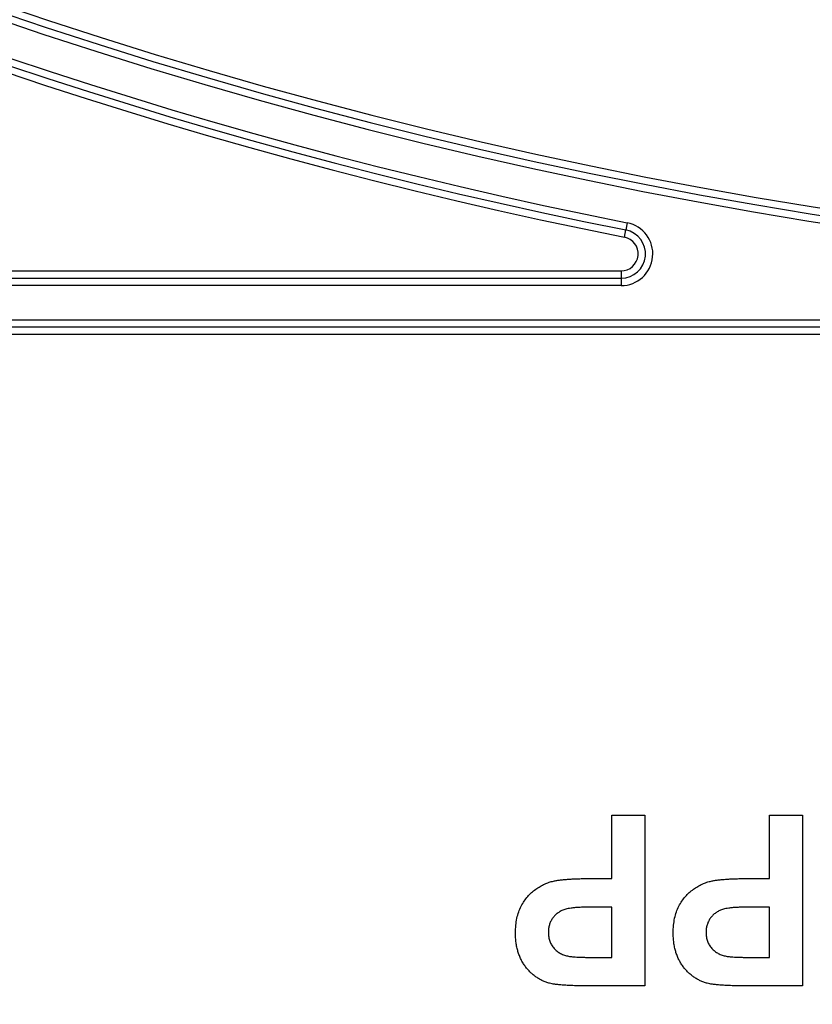
# Model space of a CAD drawing. Units: millimetres. Extents: x 8 to 418, y -29 to 291.
# Drawn here: x 181 to 185, y 72 to 78 of the extents above; entities that cross this region are included whole.
import ezdxf

# ---------------------------------------------------------------- set-up
doc = ezdxf.new("R2010")
doc.units = ezdxf.units.MM
doc.layers.add('FORMAT', color=7, linetype='Continuous')
doc.styles.add('SLDTEXTSTYLE1', font='TXT', dxfattribs={"width": 0.7})
doc.dimstyles.new('SLDDIMSTYLE4', dxfattribs={"dimtxt": 3.393075, "dimasz": 5, "dimexe": 0, "dimexo": 0.0625, "dimgap": 0.848269, "dimtad": 0, "dimtih": 1, "dimtoh": 1, "dimdec": 4, "dimlfac": 3.5, "dimrnd": 1e-09, "dimzin": 12, "dimdsep": 46, "dimtxsty": 'SLDTEXTSTYLE1', "dimsah": 1, "dimcen": 0, "dimadec": 0, "dimazin": 3, "dimtfac": 1, "dimtdec": 4, "dimtmove": 0, "dimatfit": 3, "dimfxl": 0, "dimfrac": 2, "dimtolj": 1, "dimtzin": 12, "dimarcsym": 0})

# ---------------------------------------------------------------- blocks, each defined once
blk = doc.blocks.new('_D_8')
at = {"layer": 'FORMAT'}
for p, q in [((175.1544, 155.1597), (162.1292, 155.1597)), ((181.7865, 132.9038), (175.1544, 155.1597)), ((198.2116, 77.7848), (181.7865, 132.9038)), ((198.2116, 77.7848), (201.0674, 68.2013))]:
    blk.add_line(p, q, dxfattribs=at)
blk.add_arc((189.9991, 105.3443), 28.7571, 284.60209, 47.29244, dxfattribs=at)
for points in [[(181.7865, 132.9038), (180.7803, 137.8213), (179.9369, 137.57)], [(198.2116, 77.7848), (199.2179, 72.8674), (200.0612, 73.1187)]]:
    blk.add_solid(points, dxfattribs=at)
at = {"layer": 'FORMAT', "char_height": 3.39307, "attachment_point": 1, "style": 'SLDTEXTSTYLE1'}
for s, insert in [('%%c', (162.1292, 159.5336)), ('200', (167.0494, 159.5336))]:
    blk.add_mtext(s, dxfattribs=dict(at, insert=insert))

msp = doc.modelspace()

# ---------------------------------------------------------------- linework, layer by layer
at = {"color": 7, "linetype": 'Continuous', "lineweight": 25}
for p, q in [((184.358303, 76.941891), (184.349955, 76.899855)), ((184.341606, 76.857819), (184.349955, 76.899855)), ((163.030724, 76.659735), (184.322126, 76.659735)), ((163.030724, 76.616878), (184.322126, 76.616878)), ((184.322126, 76.659735), (184.322126, 76.616878)), ((184.322126, 76.616878), (184.322126, 76.57402)), ((184.322126, 76.57402), (163.030724, 76.57402)), ((162.459296, 76.37402), (217.538834, 76.37402)), ((217.538834, 76.331163), (162.459296, 76.331163)), ((217.538834, 76.288306), (162.459296, 76.288306)), ((184.268296, 73.102226), (184.268296, 73.47402)), ((184.268296, 73.47402), (184.460603, 73.47402)), ((184.460603, 73.47402), (184.460603, 72.47402)), ((185.191373, 73.102226), (185.191373, 73.47402)), ((185.191373, 73.47402), (185.38368, 73.47402)), ((185.38368, 73.47402), (185.38368, 72.47402)), ((184.136685, 73.102226), (184.268296, 73.102226)), ((185.059762, 73.102226), (185.191373, 73.102226)), ((184.268296, 72.935559), (184.152911, 72.935559)), ((184.268296, 72.640687), (184.268296, 72.935559)), ((185.191373, 72.935559), (185.075988, 72.935559)), ((185.191373, 72.640687), (185.191373, 72.935559)), ((184.166533, 72.640687), (184.268296, 72.640687)), ((185.08961, 72.640687), (185.191373, 72.640687)), ((184.460603, 72.47402), (184.140692, 72.47402)), ((185.38368, 72.47402), (185.063769, 72.47402))]:
    msp.add_line(p, q, dxfattribs=at)
for centre, radius, start, end in [((189.999065, 105.34432), 28.714286, 227.2924428, 312.7075572), ((189.999065, 105.34432), 28.671429, 227.2924428, 312.7075572), ((189.999065, 105.34432), 28.757143, 227.2924428, 312.7075572), ((189.999065, 105.34432), 29, 227.2474696, 258.76714), ((189.999065, 105.34432), 28.957143, 227.2474696, 258.76714), ((189.999065, 105.34432), 29.042857, 227.2474696, 258.76714), ((184.322126, 76.759735), 0.185714, 270, 78.76714), ((184.322126, 76.759735), 0.142857, 270, 78.76714), ((184.322126, 76.759735), 0.1, 270, 78.76714)]:
    msp.add_arc(centre, radius, start, end, dxfattribs=at)
for points, knots in [([(183.92715, 73.087802), (183.933486, 73.088984), (183.946849, 73.091475), (183.967967, 73.09442), (183.99116, 73.096771), (184.016341, 73.098758), (184.043591, 73.100325), (184.072839, 73.101574), (184.104098, 73.102103), (184.125601, 73.102184), (184.136685, 73.102226)], [0, 0, 0, 0, 0.09191551, 0.193876, 0.30399699, 0.42437709, 0.55412778, 0.69329596, 0.84189827, 1, 1, 1, 1]), ([(184.850227, 73.087802), (184.856563, 73.088984), (184.869926, 73.091475), (184.891044, 73.09442), (184.914237, 73.096771), (184.939418, 73.098758), (184.966668, 73.100325), (184.995916, 73.101574), (185.027175, 73.102103), (185.048678, 73.102184), (185.059762, 73.102226)], [0, 0, 0, 0, 0.09191551, 0.193876, 0.30399699, 0.42437709, 0.55412778, 0.69329596, 0.84189827, 1, 1, 1, 1]), ([(183.704193, 72.784317), (183.704501, 72.799236), (183.705094, 72.827956), (183.711749, 72.869123), (183.721863, 72.90675), (183.736793, 72.940423), (183.754588, 72.970557), (183.775055, 72.997109), (183.797234, 73.02074), (183.822043, 73.040201), (183.847882, 73.056468), (183.873895, 73.070265), (183.900283, 73.080893), (183.918277, 73.085521), (183.92715, 73.087802)], [0, 0, 0, 0, 0.10936195, 0.21052775, 0.30514702, 0.39443888, 0.47988884, 0.56131732, 0.63997503, 0.71702342, 0.7919107, 0.86378715, 0.93283806, 1, 1, 1, 1]), ([(184.62727, 72.784317), (184.627578, 72.799236), (184.628171, 72.827956), (184.634826, 72.869123), (184.64494, 72.90675), (184.65987, 72.940423), (184.677665, 72.970557), (184.698132, 72.997109), (184.720311, 73.02074), (184.74512, 73.040201), (184.770959, 73.056468), (184.796972, 73.070265), (184.82336, 73.080893), (184.841354, 73.085521), (184.850227, 73.087802)], [0, 0, 0, 0, 0.10936195, 0.21052775, 0.30514702, 0.39443888, 0.47988884, 0.56131732, 0.63997503, 0.71702342, 0.7919107, 0.86378715, 0.93283806, 1, 1, 1, 1]), ([(184.152911, 72.935559), (184.142962, 72.935535), (184.123927, 72.93549), (184.096603, 72.934745), (184.071909, 72.933207), (184.049692, 72.931855), (184.030197, 72.929369), (184.013184, 72.926675), (183.998788, 72.923326), (183.983171, 72.918363), (183.966385, 72.910478), (183.948519, 72.898796), (183.932963, 72.884664), (183.919918, 72.868337), (183.90939, 72.850279), (183.901991, 72.830499), (183.897162, 72.809389), (183.896724, 72.794761), (183.896501, 72.787322)], [0, 0, 0, 0, 0.08825375, 0.16884053, 0.24240189, 0.30772628, 0.3662046, 0.41664355, 0.46046128, 0.49717393, 0.56183169, 0.62425619, 0.68589174, 0.7474048, 0.80896917, 0.87045942, 0.93412479, 1, 1, 1, 1]), ([(185.075988, 72.935559), (185.066039, 72.935535), (185.047004, 72.93549), (185.01968, 72.934745), (184.994986, 72.933207), (184.972769, 72.931855), (184.953274, 72.929369), (184.936261, 72.926675), (184.921865, 72.923326), (184.906248, 72.918363), (184.889462, 72.910478), (184.871595, 72.898796), (184.85604, 72.884664), (184.842995, 72.868337), (184.832467, 72.850279), (184.825068, 72.830499), (184.820239, 72.809389), (184.819801, 72.794761), (184.819578, 72.787322)], [0, 0, 0, 0, 0.08825375, 0.16884053, 0.24240189, 0.30772628, 0.3662046, 0.41664355, 0.46046128, 0.49717393, 0.56183169, 0.62425619, 0.68589174, 0.7474048, 0.80896917, 0.87045942, 0.93412479, 1, 1, 1, 1]), ([(183.903512, 72.489245), (183.896519, 72.491239), (183.882638, 72.495196), (183.862755, 72.503637), (183.843577, 72.5134), (183.825447, 72.52509), (183.808002, 72.538168), (183.791618, 72.553086), (183.775898, 72.569578), (183.761185, 72.587693), (183.747618, 72.607327), (183.736106, 72.628609), (183.72618, 72.651168), (183.718267, 72.675149), (183.711712, 72.700409), (183.70753, 72.727186), (183.704506, 72.755268), (183.704299, 72.774492), (183.704193, 72.784317)], [0, 0, 0, 0, 0.056690974, 0.112518302, 0.168209323, 0.224431521, 0.280595752, 0.338142129, 0.397105015, 0.458213278, 0.520063291, 0.583016011, 0.646708179, 0.712116041, 0.779846095, 0.850080739, 0.92338459, 1, 1, 1, 1]), ([(183.896501, 72.787322), (183.896816, 72.778262), (183.897426, 72.760695), (183.90416, 72.73568), (183.914544, 72.712971), (183.929411, 72.693311), (183.947271, 72.676697), (183.967622, 72.66325), (183.990266, 72.653267), (184.006464, 72.649574), (184.01469, 72.647698)], [0, 0, 0, 0, 0.13575936, 0.26321949, 0.38614868, 0.50870093, 0.63074743, 0.7509087, 0.87351018, 1, 1, 1, 1]), ([(184.826589, 72.489245), (184.819595, 72.491239), (184.805715, 72.495196), (184.785832, 72.503637), (184.766653, 72.5134), (184.748524, 72.52509), (184.731079, 72.538168), (184.714695, 72.553086), (184.698975, 72.569578), (184.684262, 72.587693), (184.670695, 72.607327), (184.659183, 72.628609), (184.649256, 72.651168), (184.641344, 72.675149), (184.634789, 72.700409), (184.630607, 72.727186), (184.627583, 72.755268), (184.627376, 72.774492), (184.62727, 72.784317)], [0, 0, 0, 0, 0.056690974, 0.112518302, 0.168209323, 0.224431521, 0.280595752, 0.338142129, 0.397105015, 0.458213278, 0.520063291, 0.583016011, 0.646708179, 0.712116041, 0.779846095, 0.850080739, 0.92338459, 1, 1, 1, 1]), ([(184.819578, 72.787322), (184.819893, 72.778262), (184.820503, 72.760695), (184.827237, 72.73568), (184.837621, 72.712971), (184.852488, 72.693311), (184.870348, 72.676697), (184.890699, 72.66325), (184.913343, 72.653267), (184.929541, 72.649574), (184.937767, 72.647698)], [0, 0, 0, 0, 0.13575936, 0.26321949, 0.38614868, 0.50870093, 0.63074743, 0.7509087, 0.87351018, 1, 1, 1, 1]), ([(184.01469, 72.647698), (184.018225, 72.647133), (184.026071, 72.645878), (184.039113, 72.644568), (184.054541, 72.643377), (184.072375, 72.642399), (184.092544, 72.641635), (184.115113, 72.640965), (184.140024, 72.640911), (184.157452, 72.640764), (184.166533, 72.640687)], [0, 0, 0, 0, 0.07057538, 0.15665545, 0.25834834, 0.37571904, 0.50880954, 0.65633234, 0.82092456, 1, 1, 1, 1]), ([(184.937767, 72.647698), (184.941302, 72.647133), (184.949148, 72.645878), (184.96219, 72.644568), (184.977618, 72.643377), (184.995452, 72.642399), (185.015621, 72.641635), (185.03819, 72.640965), (185.063101, 72.640911), (185.080529, 72.640764), (185.08961, 72.640687)], [0, 0, 0, 0, 0.07057538, 0.15665545, 0.25834834, 0.37571904, 0.50880954, 0.65633234, 0.82092456, 1, 1, 1, 1]), ([(184.140692, 72.47402), (184.126201, 72.474035), (184.098553, 72.474063), (184.059021, 72.474916), (184.023427, 72.476091), (183.99176, 72.477586), (183.964103, 72.479772), (183.940396, 72.482391), (183.920529, 72.485087), (183.908771, 72.48796), (183.903512, 72.489245)], [0, 0, 0, 0, 0.18256158, 0.3483296, 0.49816403, 0.63125792, 0.74772399, 0.84759669, 0.93183485, 1, 1, 1, 1]), ([(185.063769, 72.47402), (185.049278, 72.474035), (185.02163, 72.474063), (184.982098, 72.474916), (184.946504, 72.476091), (184.914837, 72.477586), (184.88718, 72.479772), (184.863473, 72.482391), (184.843605, 72.485087), (184.831848, 72.48796), (184.826589, 72.489245)], [0, 0, 0, 0, 0.18256158, 0.3483296, 0.49816403, 0.63125792, 0.74772399, 0.84759669, 0.93183485, 1, 1, 1, 1])]:
    msp.add_open_spline(points, degree=3, knots=knots, dxfattribs=at)

# ---------------------------------------------------------------- dimensions: what is measured, and where the dimension line sits
at = {"layer": 'FORMAT'}
dim = msp.add_diameter_dim_2p(p1=(181.786518, 132.903843), p2=(198.211612, 77.784796), dimstyle='SLDDIMSTYLE4', dxfattribs=at)
dim.commit()
dim.dimension.update_dxf_attribs({"geometry": '_D_8', "text_midpoint": (167.848067, 157.935414), "dimtype": 163})

doc.saveas('drawing.dxf')
